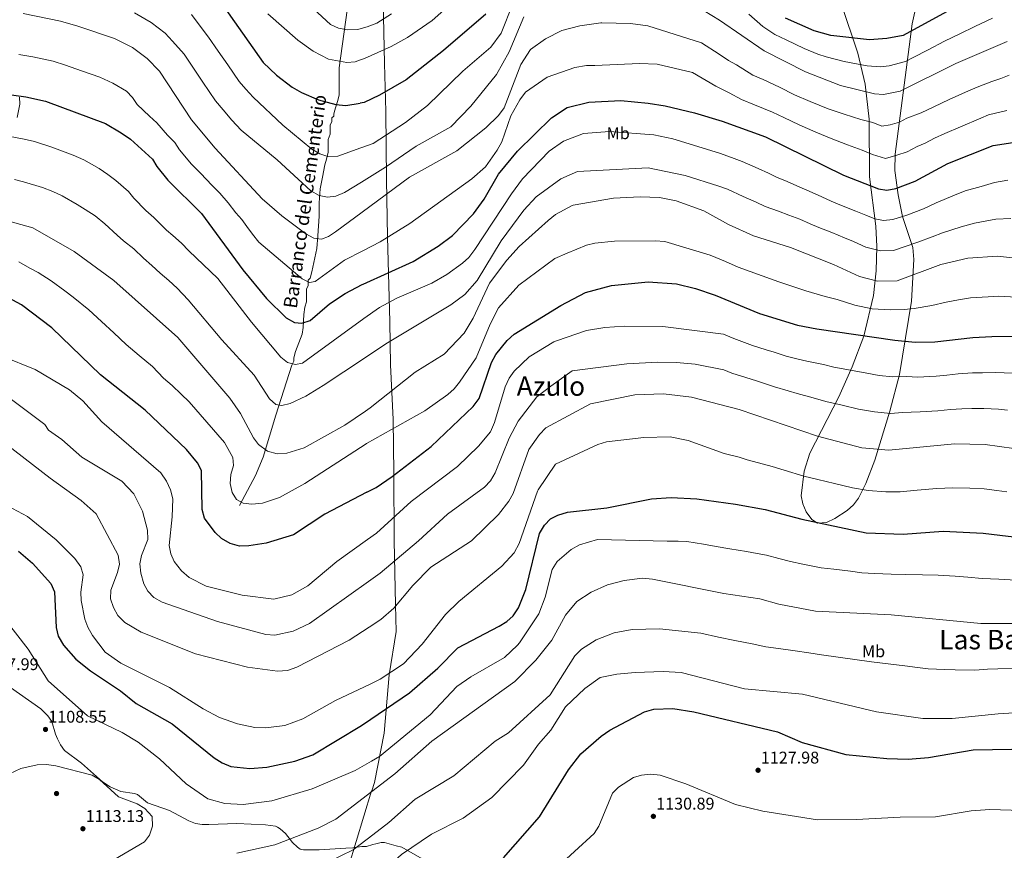
# Model space of a CAD drawing. Units: metres. Extents: x 614309 to 621214, y 4724750 to 4729493.
# Drawn here: x 617538 to 618120, y 4727906 to 4728397 of the extents above; entities that cross this region are included whole.
import ezdxf
from ezdxf.enums import TextEntityAlignment as Align

# ---------------------------------------------------------------- set-up
doc = ezdxf.new("R2010")
doc.units = ezdxf.units.M
doc.header["$MEASUREMENT"] = 0
doc.linetypes.add('DGN Style 3', pattern=[120.33868, 85.9562, -34.38248])
for name, color, linetype, lineweight in [('Nivel 1', 7, 'Continuous', 0), ('Nivel 11', 7, 'Continuous', 0), ('Nivel 17', 7, 'Continuous', 0), ('Nivel 21', 7, 'Continuous', 0), ('Nivel 35', 7, 'Continuous', 0), ('Nivel 37', 7, 'Continuous', 0), ('Nivel 4', 7, 'Continuous', 0), ('Nivel 41', 7, 'Continuous', 0), ('Nivel 43', 7, 'Continuous', 0), ('Nivel 45', 7, 'Continuous', 0), ('Nivel 5', 7, 'Continuous', 0), ('Nivel 57', 7, 'Continuous', 0), ('Nivel 7', 7, 'Continuous', 0)]:
    doc.layers.add(name, color=color, linetype=linetype, lineweight=lineweight)
doc.styles.add('Style-Arial', font='txt')
doc.styles.add('Style-Arial Narrow', font='txt')
doc.styles.add('Style-Times New Roman', font='txt')
doc.styles.add('Style-timesi', font='timesi.shx', dxfattribs={"bigfont": 'timesibig.shx'})

# ---------------------------------------------------------------- blocks, each defined once
blk = doc.blocks.new('5PATER')
at = {"layer": 'Nivel 7', "linetype": 'Continuous', "lineweight": 0}
h = blk.add_hatch(color=51, dxfattribs=at)
edge = h.paths.add_edge_path()
edge.add_ellipse((0, 0), major_axis=(-1.1, -1.11), ratio=0.999422, start_angle=0, end_angle=360)
blk = doc.blocks.new('5PERFI')
at = {"layer": 'Nivel 17', "linetype": 'Continuous', "lineweight": 0}
h = blk.add_hatch(color=7, dxfattribs=at)
edge = h.paths.add_edge_path()
edge.add_arc((-0.01, 0), 1.56, 315, 675)

msp = doc.modelspace()

# ---------------------------------------------------------------- linework, layer by layer
at = {"layer": 'Nivel 1', "color": 7, "linetype": 'Continuous', "lineweight": 0, "extrusion": (0.741044, -0.11802, 0.661003), "elevation": -99480.89, "flags": 128}
msp.add_lwpolyline([(4766178.31, 89125.97), (4766210.02, 89120.16), (4766256.57, 89110.51)], dxfattribs=at)
at = {"layer": 'Nivel 1', "color": 7, "linetype": 'Continuous', "lineweight": 0}
msp.add_polyline3d([(617746.44, 4727941.09, 1109.92), (617747.93, 4727946.01, 1108.88), (617753.77, 4727975.29, 1102.82), (617756.66, 4728009.7, 1095.22), (617760.69, 4728035.24, 1092.05), (617760.4, 4728051.01, 1089.89), (617759.64, 4728089.01, 1082.61), (617759.35, 4728128.81, 1074.8), (617759.02, 4728160.6, 1068.66), (617757.4, 4728192.86, 1062.51), (617757.1, 4728218.28, 1057.5), (617755.64, 4728268.61, 1044.94), (617755, 4728302.29, 1037.35), (617754.69, 4728342.6, 1027.42), (617753.94, 4728370.94, 1021.76), (617753.08, 4728408.05, 1012.94)], dxfattribs=at)
at = {"layer": 'Nivel 11', "color": 142, "linetype": 'DGN Style 3', "lineweight": 13}
msp.add_polyline3d([(617668.26, 4728109.77, 1071.47), (617677.69, 4728127.48, 1066.78), (617682.2, 4728138.35, 1064.66), (617689.71, 4728163.21, 1061.75), (617699.19, 4728192.75, 1058.52), (617699.55, 4728193.48, 1055), (617700.29, 4728194.99, 1054.89), (617700.27, 4728197, 1055.58), (617701.3, 4728200.68, 1057.14), (617705.13, 4728210.9, 1051.82), (617705.9, 4728215, 1050.22), (617706.26, 4728222.59, 1047.6), (617706.71, 4728226.95, 1046.44), (617707.78, 4728230.15, 1046.22), (617707.78, 4728237.61, 1045.33), (617708.85, 4728239.74, 1044.88), (617708.85, 4728242.93, 1044.88), (617709.92, 4728244, 1044.66), (617711, 4728247.87, 1044.14), (617713.82, 4728261.53, 1042.49), (617714.48, 4728269.14, 1041.16), (617715.21, 4728280.66, 1037.5), (617715.28, 4728288.57, 1035.96), (617715.79, 4728296.84, 1035.8), (617717.38, 4728304.72, 1035.34), (617718.49, 4728310.06, 1034.6), (617718.91, 4728311.88, 1033.98), (617719.4, 4728313.55, 1032.97), (617720.57, 4728318.45, 1029.5), (617720.64, 4728326.04, 1027), (617721.7, 4728329.23, 1026.33), (617721.71, 4728334.56, 1025.22), (617722.78, 4728336.69, 1024.99), (617722.78, 4728338.82, 1024.99), (617723.84, 4728339.89, 1024.99), (617723.84, 4728340.95, 1024.99), (617724.31, 4728342.85, 1024.89), (617726.16, 4728348.5, 1023.76), (617727.02, 4728352.32, 1022.83), (617727.02, 4728368.33, 1019.47), (617735.64, 4728430.45, 1007.56)], dxfattribs=at)
at = {"layer": 'Nivel 21', "color": 7, "linetype": 'DGN Style 3', "lineweight": 0}
for points in [[(617536.84, 4728339.05, 1052.2), (617538.41, 4728346.85, 1050.82), (617538.15, 4728351.06, 1049.78)], [(617746.98, 4727909.32, 1116.09), (617743.17, 4727908.3, 1115), (617740.51, 4727908.2, 1114.8), (617735.18, 4727907.36, 1113.99), (617731.12, 4727907.27, 1113.78), (617715.33, 4727906.33, 1111.27), (617705.93, 4727906.31, 1110.53), (617704.06, 4727906.73, 1110.19), (617702.4, 4727907.8, 1109.77), (617699.54, 4727910.58, 1108.96), (617695.28, 4727915.91, 1107.85), (617692.3, 4727918.7, 1107.65), (617690.6, 4727919.75, 1107.58), (617689.42, 4727920.18, 1107.51), (617683.49, 4727921.06, 1107.08), (617666.65, 4727921.79, 1105.71), (617650.13, 4727921.23, 1105.96), (617646.14, 4727921.25, 1106.32), (617642.17, 4727921.77, 1106.61), (617638.3, 4727923.32, 1106.58), (617626.89, 4727929.59, 1107.33), (617613.78, 4727934.09, 1108.41), (617607.92, 4727938.89, 1109.08), (617606.05, 4727939.5, 1109.19), (617598.08, 4727940.73, 1109.38), (617591.79, 4727943.46, 1109.84), (617587.15, 4727946.36, 1110.08), (617574.9, 4727957.56, 1109.19), (617564.79, 4727965.02, 1108.74), (617562.37, 4727968.24, 1108.62), (617560.62, 4727971.86, 1108.5), (617559.47, 4727974.62, 1108.4), (617557.34, 4727982.08, 1107.96), (617555, 4727985.38, 1107.88), (617550.7, 4727989.59, 1107.84), (617517.41, 4728013.01, 1107.74)], [(617746.98, 4727909.32, 1116.09), (617748.76, 4727909.8, 1116.6), (617751.87, 4727910.54, 1116.89), (617753.83, 4727910.59, 1117.1), (617760.75, 4727908.72, 1118.58), (617764.21, 4727907.92, 1118.77), (617770.6, 4727904.19, 1120.44), (617775.13, 4727901.52, 1120.52), (617782.05, 4727898.58, 1121.59), (617790.38, 4727892.98, 1122.54), (617798.5, 4727886.66, 1124.89), (617805.81, 4727880.47, 1125.17), (617814.75, 4727870.26, 1126.69), (617822.09, 4727865.29, 1127.09), (617844.64, 4727854.03, 1128.31), (617849.17, 4727850.38, 1128.31), (617858.32, 4727846.37, 1129.06), (617871.94, 4727840.88, 1127.8), (617888.12, 4727838.58, 1126.57)]]:
    msp.add_polyline3d(points, dxfattribs=at)
at = {"layer": 'Nivel 35', "color": 92, "linetype": 'DGN Style 3', "lineweight": 0}
for points in [[(618074.6, 4728433.66, 1018.39), (618065.64, 4728394.46, 1027.64), (618055.66, 4728317.33, 1049.78), (618055.49, 4728307.73, 1052.36)], [(618038.28, 4728122.84, 1098.76), (618033.9, 4728114.09, 1100.37), (618030.93, 4728110.05, 1101.2), (618027.18, 4728106.74, 1101.94), (618019.96, 4728101.99, 1102.83), (618015.04, 4728099.72, 1102.86), (618009.67, 4728099.39, 1102.43), (618006.32, 4728101.47, 1101.94), (618003.08, 4728106.09, 1101.2), (618001.05, 4728110.77, 1100.45), (618000.13, 4728115.5, 1099.66), (618001.76, 4728129.99, 1097.04), (618005.23, 4728140.65, 1095), (618022.38, 4728173.98, 1087.39), (618030.24, 4728191.62, 1082.34), (618037.04, 4728209.72, 1077.04), (618042.83, 4728233.94, 1070.14), (618044.43, 4728248.33, 1066.06), (618044.85, 4728262.81, 1062.04), (618044.29, 4728274.86, 1058.86), (618040.38, 4728303.95, 1052.6), (618040.31, 4728338.14, 1042.98), (618037.86, 4728358.75, 1037.56), (618033.66, 4728377.06, 1032.62), (618023.7, 4728406.41, 1024.26)], [(618055.49, 4728307.73, 1052.36), (618057.34, 4728293.26, 1056.17), (618059.9, 4728280.58, 1059.6), (618066.01, 4728262.27, 1065.01), (618066.62, 4728255.02, 1066.86), (618065.34, 4728230.44, 1071.65), (618058.14, 4728187.25, 1083.02), (618052.57, 4728165.54, 1088.74), (618043.65, 4728136.46, 1096.08), (618038.28, 4728122.84, 1098.76)]]:
    msp.add_polyline3d(points, dxfattribs=at)
at = {"layer": 'Nivel 4', "color": 30, "linetype": 'Continuous', "lineweight": 30, "flags": 128}
for points, elevation in [([(617653.03, 4728413.02), (617682.17, 4728371.57), (617690.09, 4728363.96), (617699.29, 4728357.05), (617704.9, 4728353.88), (617714.78, 4728349.57), (617725.21, 4728346.64), (617730.98, 4728346.17), (617739.52, 4728347.54)], 1025), ([(618109.89, 4728414.67), (618060.44, 4728387.58), (618050.63, 4728385.7), (618040.39, 4728384.97), (618017.69, 4728387.43), (618007.72, 4728390.24), (617990.86, 4728397.83)], 1025), ([(617813.72, 4728400.08), (617788.76, 4728378.53), (617766.69, 4728361.34), (617751.01, 4728352.16), (617741.78, 4728347.9), (617739.52, 4728347.54)], 1025), ([(617520.41, 4728354.14), (617541.88, 4728351.21), (617553.6, 4728348.78), (617589.1, 4728335.39), (617598.27, 4728330.06), (617603.83, 4728326.13), (617616.72, 4728314.5), (617619.38, 4728310.01), (617625.92, 4728301.99), (617645.65, 4728282.26), (617670.13, 4728248.92), (617684.18, 4728232.02), (617695.73, 4728220.71), (617700.68, 4728217.96), (617705.07, 4728217.59), (617709.92, 4728219.05), (617721.37, 4728228.93), (617730.6, 4728234.97), (617740.69, 4728240.26), (617741.34, 4728240.56)], 1050), ([(617741.34, 4728240.56), (617770.9, 4728253.9), (617785.65, 4728263.02), (617794.04, 4728269.34), (617806.44, 4728282.14), (617812.77, 4728290.82), (617821.27, 4728305.54), (617832.37, 4728319.2), (617852.5, 4728338.88), (617861.86, 4728344.88), (617874.58, 4728348.13), (617893.49, 4728348.99), (617909.61, 4728347.42), (617919.71, 4728345.92), (617937.01, 4728341.82), (617953.42, 4728336.91), (617978.92, 4728327.58), (618025.19, 4728305.02), (618045.71, 4728296.78), (618050.67, 4728296.05), (618055.93, 4728297.12), (618067.38, 4728301.46), (618086.78, 4728311.89), (618113.6, 4728322.41), (618125.16, 4728324.33)], 1050), ([(617743.44, 4728117.61), (617748.92, 4728120.46), (617758.42, 4728126.89), (617781.53, 4728144.58), (617806.17, 4728168.27), (617809.74, 4728173.03), (617817.08, 4728194.16), (617819.65, 4728199.01), (617826.43, 4728207.34), (617830.55, 4728210.9), (617858.05, 4728227.99), (617872.55, 4728235.67), (617887.91, 4728239.71), (617909.65, 4728241.87), (617926.45, 4728240.78), (617937.74, 4728237.96), (617949.24, 4728234.02), (617975.38, 4728223.17), (617997.88, 4728216.31), (618009.25, 4728214.15), (618055.34, 4728207.36), (618067.39, 4728206.3), (618079.03, 4728206.48), (618101.57, 4728209.1), (618112.71, 4728209.61), (618128.71, 4728209.73)], 1075), ([(617743.44, 4728117.61), (617718.53, 4728104.63), (617700.01, 4728092.38), (617683.97, 4728087.56), (617673.66, 4728085.9), (617668.26, 4728085.81), (617662.77, 4728087.19), (617657.5, 4728090.33), (617653.72, 4728093.8), (617647.5, 4728102.3), (617646.04, 4728107.34), (617645.68, 4728130.39), (617643.4, 4728135.03), (617636.91, 4728142.86), (617612.4, 4728166.13), (617586.12, 4728186.97), (617557.34, 4728214.77), (617539.39, 4728228.31), (617529.54, 4728233.6)], 1075), ([(617745.72, 4727983.49), (617768.57, 4727998.98), (617785.42, 4728013.52), (617797.24, 4728025.6), (617821.68, 4728038.48), (617826.17, 4728041.23), (617829.88, 4728044.57), (617832.97, 4728049.3), (617837.47, 4728060.08), (617845.44, 4728093.16), (617848.34, 4728098.18), (617851.94, 4728101.78), (617856.37, 4728104.1), (617862.04, 4728105.81), (617885.17, 4728108.46), (617911.65, 4728113.62), (617923.3, 4728114.41), (617938.51, 4728113.64), (617961.33, 4728110.44), (617978.8, 4728107.29), (618000.47, 4728101.69), (618038.44, 4728093.66), (618060.27, 4728092.87), (618083.91, 4728094.58), (618107.68, 4728093.42), (618135.56, 4728090.08)], 1100), ([(617537.52, 4728082.72), (617545.84, 4728075.67), (617556.72, 4728063.58), (617558.83, 4728058.82), (617559.88, 4728037.64), (617561.1, 4728032.55), (617564.2, 4728027.24), (617571.48, 4728018.94), (617580.12, 4728012.09), (617597.86, 4728000.26), (617607.04, 4727992.67), (617628.33, 4727980.78), (617653.21, 4727960.54), (617657.97, 4727957.6), (617663.09, 4727955.5), (617674.35, 4727954.3), (617684.44, 4727955.19), (617700.84, 4727958.63), (617711.6, 4727962.34), (617740.32, 4727979.83), (617745.72, 4727983.49)], 1100), ([(617824.13, 4727901.57), (617845.45, 4727925.71), (617862.56, 4727953.62), (617869.9, 4727962.98), (617881.89, 4727973.52), (617886.97, 4727976.97), (617907.44, 4727987.74), (617913.05, 4727989.4), (617924.26, 4727989.84), (617936.67, 4727987.89), (617986.01, 4727975.96), (618000.64, 4727969.61), (618026.56, 4727962.67), (618050.69, 4727960.17), (618063.4, 4727959.8), (618075.38, 4727960.86), (618101.78, 4727965.37), (618124.6, 4727965.76)], 1125)]:
    msp.add_lwpolyline(points, dxfattribs=dict(at, elevation=elevation))
at = {"layer": 'Nivel 5', "color": 30, "linetype": 'Continuous', "lineweight": 0, "flags": 128}
for points, elevation in [([(617739.09, 4728372.85), (617742, 4728373.87), (617757.9, 4728381.02), (617767.48, 4728386.36), (617781.98, 4728396.38), (617809.72, 4728421.1)], 1020), ([(617706.86, 4728408.04), (617722.05, 4728394.06), (617726.73, 4728391.78), (617732.1, 4728390.75), (617737.91, 4728391.1), (617738.78, 4728391.32)], 1015), ([(617739.98, 4728321.03), (617747.27, 4728323.64), (617766.3, 4728336.01), (617779.37, 4728346.07), (617800.17, 4728366.41), (617816.78, 4728380.62), (617822.88, 4728388.85), (617829.62, 4728406.24)], 1030), ([(617938.29, 4728404.88), (617951.86, 4728396.64), (617978.18, 4728378.47), (618002.61, 4728366.03), (618023.23, 4728357.86), (618043.44, 4728352.92), (618048.69, 4728352.61), (618058.67, 4728354.58), (618091.57, 4728371), (618121.84, 4728384.04)], 1035), ([(617540.35, 4728400.54), (617562.41, 4728395.93), (617572.59, 4728393), (617594.25, 4728385.65), (617605.05, 4728380.34), (617613.6, 4728373.87), (617620.84, 4728366.36), (617639.89, 4728337.66), (617653.79, 4728320.99), (617681.68, 4728291.04), (617693.23, 4728281), (617707.48, 4728270.24), (617712.05, 4728267.77), (617716.63, 4728267.21), (617720.84, 4728268.67), (617724.98, 4728271.48), (617740.62, 4728283)], 1040), ([(617606.22, 4728400.89), (617616.02, 4728395.26), (617624.32, 4728388.86), (617628.66, 4728384.19), (617635.4, 4728376.46), (617641.01, 4728368.18), (617646.61, 4728359.9), (617653.98, 4728348.96), (617658.58, 4728343.52), (617663.58, 4728337.53), (617669.18, 4728331.52), (617690.4, 4728314.02), (617710.34, 4728295.7), (617715.18, 4728292.95), (617720.1, 4728292.04), (617725.18, 4728292.59), (617730.3, 4728294.74), (617740.32, 4728300.9)], 1035), ([(617639.88, 4728399.97), (617643.72, 4728394.51), (617649.97, 4728386.56), (617655.64, 4728378.33), (617661.32, 4728370.1), (617668.08, 4728360.27), (617671.94, 4728355.79), (617676.17, 4728351.07), (617693.89, 4728334.45), (617710.88, 4728320.35), (617715.6, 4728317.54), (617720.34, 4728315.98), (617726.39, 4728316.16), (617739.98, 4728321.03)], 1030), ([(617684.98, 4728400.3), (617702.62, 4728384.82), (617711.67, 4728378.31), (617720.78, 4728373.46), (617731.62, 4728371.44), (617736.58, 4728371.98), (617739.09, 4728372.85)], 1020), ([(617758.06, 4728400.3), (617749.41, 4728394.83), (617743.61, 4728392.57), (617738.78, 4728391.32)], 1015), ([(617740.32, 4728300.9), (617754.56, 4728309.67), (617772.58, 4728322.18), (617793.02, 4728333.53), (617804.83, 4728345.71), (617820.04, 4728364.45), (617827.51, 4728377.93), (617836.14, 4728398.51)], 1035), ([(617969.11, 4728400.06), (617977.47, 4728392.89), (617984.52, 4728388.15), (617991.25, 4728384.86), (618001.86, 4728379.82), (618009.89, 4728376.54), (618014.8, 4728374.89), (618025.43, 4728372.11), (618032.77, 4728370.65), (618039.09, 4728369.63), (618047.03, 4728368.96), (618052.11, 4728369.63), (618061.79, 4728372.2), (618066.26, 4728374.43), (618075.12, 4728379.06), (618084.77, 4728384.1), (618093.75, 4728388.48), (618102.73, 4728392.86), (618113.06, 4728397.82)], 1030), ([(617740.62, 4728283), (617768.74, 4728303.69), (617796.66, 4728319.32), (617813.7, 4728332.95), (617821.2, 4728340.2), (617824.61, 4728344.77), (617834.5, 4728370.28), (617840.21, 4728379.18), (617849.06, 4728385.61), (617858.69, 4728390.48), (617869.34, 4728393.17), (617881.66, 4728395.05), (617882.31, 4728395.05), (617899.23, 4728394.66), (617909.43, 4728393.19), (617941.14, 4728383.2), (617951.63, 4728376.48), (617957.12, 4728372.69), (617961.83, 4728370.21), (617971.49, 4728364.04), (617977.59, 4728361.39), (617987.34, 4728356.97), (617996.21, 4728352.48), (618005.4, 4728348.57), (618015.95, 4728344.12), (618025.42, 4728341.07), (618035.42, 4728337.9), (618042.4, 4728336.12), (618047.7, 4728334), (618052.66, 4728334.7), (618058.19, 4728336.2), (618062.6, 4728338.57), (618071.02, 4728341.83), (618078.54, 4728345.42), (618087.61, 4728349.62), (618098.91, 4728354.8), (618105.04, 4728357.44), (618112.8, 4728360.35), (618118.07, 4728362.04), (618122.95, 4728364.14)], 1040), ([(617741.01, 4728260.27), (617730.22, 4728254.65), (617712.91, 4728242.12), (617709.58, 4728241.49), (617705.13, 4728243.78), (617679.7, 4728265.4), (617675.8, 4728270.09), (617672.44, 4728274.67), (617669.48, 4728278.7), (617666.08, 4728282.77), (617661.42, 4728288.63), (617656.53, 4728294.31), (617652.04, 4728298.93), (617645.09, 4728306.13), (617639.85, 4728311.49), (617632.83, 4728319.99), (617629.91, 4728324.16), (617625.57, 4728328.54), (617619.25, 4728335.83), (617615.08, 4728339.88), (617607.73, 4728346.71), (617604.97, 4728350.87), (617601.35, 4728354.63), (617593.36, 4728359.26), (617585.62, 4728362.8), (617574.84, 4728366.64), (617565.43, 4728370.01), (617558, 4728372.35), (617546.01, 4728374.85), (617537.81, 4728376.32)], 1045), ([(617741.01, 4728260.27), (617751.28, 4728265.62), (617768.94, 4728276.46), (617805.49, 4728302.74), (617813.56, 4728309.97), (617820.51, 4728319.66), (617823.17, 4728324.69), (617828.58, 4728339.97), (617833.75, 4728349.51), (617837.24, 4728353.92), (617849.94, 4728362.89), (617866.28, 4728368.66), (617873.18, 4728369.69), (617878.13, 4728369.68), (617904.59, 4728371), (617914.99, 4728370.61), (617935.87, 4728365.7), (617949.57, 4728357.58), (617957.62, 4728353.56), (617964.8, 4728349.62), (617972.54, 4728346.57), (617983.13, 4728342.28), (617989.81, 4728338.94), (617998.9, 4728334.79), (618008.67, 4728330.37), (618017.9, 4728326.66), (618027.39, 4728322.88), (618036.12, 4728319.64), (618042.3, 4728317.16), (618050.01, 4728314.9), (618056.63, 4728316.8), (618062.79, 4728318.83), (618068.66, 4728321.99), (618073.29, 4728323.9), (618078.9, 4728326.86), (618084.99, 4728329.57), (618094.18, 4728333.49), (618106.26, 4728338.61), (618110.85, 4728340.59), (618121.62, 4728343.18)], 1045), ([(617741.69, 4728220.17), (617750.9, 4728226.83), (617761.16, 4728232.22), (617781.85, 4728241.18), (617790.74, 4728246.17), (617799.98, 4728252.88), (617803.66, 4728256.27), (617807.25, 4728261.02), (617828.84, 4728293.96), (617835.39, 4728302.76), (617851.2, 4728319.2), (617859.59, 4728325.08), (617871.52, 4728329.59), (617886.88, 4728330.75), (617912.96, 4728328.76), (617924.32, 4728326.44), (617951.81, 4728317.91), (617958.91, 4728315.37), (617965.17, 4728313.08), (617974.65, 4728308.89), (617980.69, 4728306.06), (617985.6, 4728303.73), (617991.77, 4728301.27), (617999.35, 4728297.84), (618004.85, 4728295.59), (618012.39, 4728292.06), (618017.82, 4728289.55), (618024.01, 4728287.08), (618032.45, 4728283.7), (618038.36, 4728281.24), (618043.63, 4728279.12), (618048.81, 4728278.12), (618054.26, 4728278.79), (618062.45, 4728281.25), (618072.43, 4728285.02), (618079.92, 4728288.55), (618090.7, 4728293.2), (618096.91, 4728295.64), (618106.44, 4728298.32), (618114.4, 4728300.65), (618122.11, 4728301.92)], 1055), ([(617531.69, 4728328), (617540.96, 4728326.28), (617547.12, 4728324.9), (617557.34, 4728321.47), (617563.58, 4728319.11), (617569.82, 4728316.76), (617576.22, 4728314.06), (617585.22, 4728308.85), (617590.37, 4728305.4), (617595.19, 4728301.82), (617602.66, 4728295.32), (617605.78, 4728291.34), (617612.83, 4728284.03), (617617.63, 4728279.9), (617625.11, 4728272.55), (617628.84, 4728269.22), (617633.82, 4728264.79), (617638.34, 4728260.24), (617655.36, 4728243.93), (617675.2, 4728218.1), (617692.57, 4728197.4), (617696.6, 4728194.29), (617701.26, 4728193), (617705.38, 4728193.92), (617741.69, 4728220.17)], 1055), ([(617742.09, 4728196.86), (617754.65, 4728205.19), (617793.02, 4728228.32), (617801.39, 4728234.4), (617808.59, 4728242.68), (617822.72, 4728266.15), (617836.26, 4728284.31), (617843.59, 4728292.17), (617858.15, 4728302.69), (617867.82, 4728307.08), (617909.66, 4728309.19), (617931.49, 4728304.83), (617951.46, 4728298.54), (617956.57, 4728296.7), (617965.89, 4728292.39), (617973.46, 4728288.92), (617978.79, 4728286.46), (617986.64, 4728283.72), (617992.82, 4728281.25), (617999.31, 4728278.94), (618005.4, 4728276.25), (618010.44, 4728274.08), (618018.19, 4728271), (618025.78, 4728267.97), (618031.02, 4728265.7), (618038.33, 4728262.35), (618046.96, 4728260.19), (618054.73, 4728260.36), (618060.98, 4728262.69), (618068.98, 4728265.38), (618077.47, 4728268.58), (618083.66, 4728270.9), (618094.62, 4728274.51), (618102.6, 4728276.59), (618115.21, 4728278.88), (618124.04, 4728279.26)], 1060), ([(617535.15, 4728302.37), (617540.64, 4728301.03), (617551.73, 4728297.68), (617557.97, 4728295.33), (617563.33, 4728292.74), (617572.17, 4728287.64), (617576.92, 4728284.68), (617582.84, 4728280.87), (617588.6, 4728276.14), (617595.92, 4728269.42), (617599.74, 4728266.08), (617605.8, 4728261.33), (617611.41, 4728256), (617616.39, 4728251.56), (617621.36, 4728247.13), (617626.34, 4728242.69), (617631.32, 4728238.26), (617637.88, 4728231.37), (617657.81, 4728207.68), (617676.84, 4728186.76), (617685.89, 4728172.75), (617689.64, 4728169.36), (617693.3, 4728168.9), (617698.17, 4728170.03), (617707.41, 4728174.45), (617717.7, 4728180.66), (617742.09, 4728196.86)], 1060), ([(617742.62, 4728165.58), (617745.39, 4728167.49), (617772.04, 4728188.52), (617789.11, 4728199.21), (617800.97, 4728211.64), (617806.35, 4728220.54), (617816.01, 4728241.21), (617826.09, 4728254.75), (617833.41, 4728262.73), (617850.64, 4728278.25), (617854.94, 4728281.72), (617864.74, 4728287.12), (617865.31, 4728287.27), (617889.22, 4728291.36), (617904.92, 4728292.19), (617916.38, 4728291.72), (617926.24, 4728289.83), (617942.56, 4728283.83), (617957.12, 4728275.89), (617971.98, 4728269.19), (617993.77, 4728262.29), (618019.12, 4728252.24), (618034.64, 4728245.14), (618045.1, 4728242.26), (618056.77, 4728242.51), (618082.52, 4728252.14), (618098.54, 4728255.82), (618116.01, 4728257.12), (618139.51, 4728254.58)], 1065), ([(617524.52, 4728279.78), (617546.12, 4728273.9), (617570.5, 4728259.91), (617593.98, 4728242.77), (617631.75, 4728209.12), (617662.47, 4728173.22), (617668.73, 4728164.16), (617676.45, 4728149.69), (617679.45, 4728145.7), (617684.68, 4728141.81), (617690.36, 4728140.25), (617696.12, 4728140.61), (617706.45, 4728143.81), (617730.36, 4728157.16), (617742.62, 4728165.58)], 1065), ([(617742.95, 4728146.12), (617743.32, 4728146.36), (617777.63, 4728165.76), (617791.31, 4728175.38), (617795.03, 4728178.72), (617798.14, 4728182.71), (617808.08, 4728196.97), (617816.25, 4728216.86), (617821.16, 4728226.6), (617833.19, 4728239.88), (617854.62, 4728255.79), (617861.83, 4728258.87), (617873.2, 4728263.54), (617878.18, 4728264.68), (617889.86, 4728265.89), (617913.73, 4728266.12), (617919.54, 4728265.85), (617946.37, 4728257.77), (617955.46, 4728253.92), (617962.92, 4728250.64), (617969.92, 4728247.97), (617976.99, 4728245.5), (617986.97, 4728242), (617996.4, 4728238.7), (618002.8, 4728236.53), (618014.19, 4728233.19), (618021.41, 4728231.42), (618031.84, 4728228.18), (618042.02, 4728226.02), (618052.8, 4728225.41), (618060.88, 4728225.59), (618066.76, 4728226.16), (618077.26, 4728228), (618085.74, 4728229.89), (618093.1, 4728231.3), (618100.06, 4728232.46), (618110.61, 4728233.09), (618116.86, 4728233.38), (618127.33, 4728232.89)], 1070), ([(617537.83, 4728253.75), (617544.37, 4728250.08), (617549.26, 4728247.38), (617556.94, 4728242.6), (617564.97, 4728236.65), (617569.97, 4728232.92), (617579.25, 4728225.3), (617586.58, 4728218.5), (617593.91, 4728211.7), (617601.25, 4728204.9), (617608.9, 4728198.46), (617616.77, 4728191.83), (617623.19, 4728185.07), (617628.35, 4728180.69), (617633.79, 4728175.53), (617638.54, 4728171.01), (617659.39, 4728146.92), (617664.24, 4728138.04), (617664.6, 4728133.37), (617663.13, 4728128.16), (617662.67, 4728122.67), (617663.76, 4728117.45), (617666.51, 4728113.33), (617670.44, 4728111.22), (617675.4, 4728110.47), (617681.79, 4728111.21), (617691.85, 4728114.49), (617706.88, 4728122.72), (617742.95, 4728146.12)], 1070), ([(617743.91, 4728089.66), (617749.1, 4728093.38), (617769.71, 4728112.12), (617796.91, 4728132.79), (617809.46, 4728144.77), (617816.48, 4728153.33), (617818.81, 4728158.77), (617825.14, 4728179.82), (617827.52, 4728185.03), (617830.48, 4728189.06), (617839.43, 4728197.56), (617853.99, 4728206.43), (617855.49, 4728207.14), (617873.2, 4728213.23), (617883.98, 4728214.92), (617895.56, 4728215.67), (617918.36, 4728215.62), (617954.22, 4728210.93), (617960.38, 4728208.37), (617971.4, 4728204.27), (617979.35, 4728201.79), (617984.12, 4728200.28), (617991.13, 4728198.09), (617997.56, 4728196.4), (618003.45, 4728195.05), (618013.2, 4728193.01), (618019.33, 4728191.56), (618029.14, 4728189.73), (618038.96, 4728187.89), (618046.17, 4728186.66), (618054.19, 4728185.72), (618062.49, 4728185.91), (618068.86, 4728185.66), (618079.94, 4728186.1), (618086.2, 4728186.77), (618092.83, 4728187.54), (618101.25, 4728188.07), (618107.33, 4728188.18), (618114.76, 4728188.39), (618125.4, 4728187.95)], 1080), ([(617527.86, 4728197.98), (617547.42, 4728190.2), (617567.76, 4728178), (617575.55, 4728171.68), (617586.9, 4728159.22), (617621.66, 4728129.01), (617625.09, 4728124.06), (617627.48, 4728118.92), (617628.76, 4728113.7), (617628.48, 4728103.12), (617626.54, 4728086.15), (617627.53, 4728081.25), (617629.67, 4728076.68), (617633.94, 4728071.13), (617638.52, 4728067.28), (617648.4, 4728062.15), (617669.85, 4728056.72), (617688.45, 4728054.48), (617699.2, 4728057.04), (617708.54, 4728062.32), (617725.68, 4728076.59), (617743.91, 4728089.66)], 1080), ([(617744.34, 4728064.84), (617751.32, 4728069.79), (617773.87, 4728088.84), (617791.18, 4728104.66), (617812.98, 4728120.66), (617816.43, 4728124.28), (617819.28, 4728128.99), (617827.56, 4728149.57), (617832.87, 4728159.64), (617843.96, 4728173.91), (617852.2, 4728180.31), (617864.77, 4728189.29), (617896.98, 4728193.44), (617915.33, 4728194.53), (617926.48, 4728194.31), (617937.36, 4728193.36), (617954.46, 4728189.82), (617959.08, 4728187.9), (617967.41, 4728185.37), (617973.76, 4728183.33), (617978.51, 4728181.77), (617984.38, 4728179.88), (617992.33, 4728177.43), (617997.65, 4728175.95), (618007.26, 4728173.33), (618014.57, 4728171.17), (618024.3, 4728168.95), (618034.04, 4728166.73), (618043.51, 4728165.01), (618053.04, 4728164.09), (618059.68, 4728164.73), (618070.33, 4728165.02), (618080.85, 4728165.72), (618088.42, 4728166.48), (618095.06, 4728166.81), (618100.94, 4728167.05), (618108.11, 4728167.03), (618116.78, 4728166.65), (618122.08, 4728166.17)], 1085), ([(617533.4, 4728172.31), (617553.25, 4728157.65), (617555.26, 4728154.17), (617563.13, 4728148.68), (617575.12, 4728138.4), (617598.71, 4728124.03), (617605.79, 4728116.57), (617610.95, 4728106.49), (617613.79, 4728095.09), (617614.06, 4728089.6), (617610.3, 4728080.27), (617609.3, 4728075.35), (617609.9, 4728069.72), (617611.57, 4728063.52), (617614.03, 4728059.16), (617617.63, 4728055.46), (617622.54, 4728052.69), (617655.14, 4728041.12), (617683.78, 4728033.58), (617689.04, 4728033.2), (617699.97, 4728035.44), (617709.49, 4728040.1), (617744.34, 4728064.84)], 1085), ([(617744.8, 4728037.81), (617751.76, 4728042.29), (617759.39, 4728049.14), (617770.53, 4728062.41), (617781.29, 4728073.36), (617805.34, 4728088.95), (617821.18, 4728104.38), (617827.37, 4728112.24), (617829.89, 4728116.83), (617839.12, 4728142.79), (617845.47, 4728151.73), (617849.19, 4728155.71), (617875.67, 4728169.79), (617901.81, 4728175.22), (617918.66, 4728175.66), (617935.2, 4728173.67), (617963.43, 4728166.47), (618009.81, 4728150.78), (618035.88, 4728143.76), (618051.89, 4728142.45), (618090.63, 4728146.19), (618108.88, 4728145.88), (618125.67, 4728143.36)], 1090), ([(617744.8, 4728037.81), (617732.98, 4728030.22), (617702.04, 4728014.14), (617696.54, 4728012.31), (617690.68, 4728011.86), (617672.86, 4728014.23), (617642.24, 4728022.06), (617610.1, 4728034.85), (617600.51, 4728040.69), (617596.39, 4728044.77), (617593.73, 4728049.39), (617592.05, 4728054.61), (617592.23, 4728059.62), (617596.19, 4728070.18), (617597.19, 4728075.08), (617596.46, 4728080.3), (617583.48, 4728104.84), (617574.67, 4728112.73), (617556.22, 4728125.82), (617524.85, 4728150.1)], 1090), ([(617745.37, 4728004.24), (617751.26, 4728007.04), (617765.09, 4728016.09), (617776.08, 4728027.8), (617789.83, 4728045.27), (617797.8, 4728053.04), (617823.16, 4728073.98), (617830.44, 4728081.72), (617833.52, 4728087.34), (617844.34, 4728118.27), (617844.68, 4728118.95), (617854.83, 4728134.2), (617879.92, 4728145.79), (617885.04, 4728147.43), (617907.02, 4728149.84), (617922.64, 4728150.23), (617933.27, 4728148.13), (617954.53, 4728140.54), (617963.43, 4728138.27), (617968.16, 4728136.66), (617977.82, 4728134.18), (617982.96, 4728132.88), (617990.11, 4728130.65), (618001.57, 4728127.16), (618010, 4728125.07), (618019.72, 4728122.73), (618030.4, 4728120.14), (618039.65, 4728118.51), (618050.16, 4728117.88), (618058.57, 4728117.9), (618068.53, 4728118.74), (618080.34, 4728119.72), (618089.76, 4728120.26), (618099.76, 4728119.93), (618108.28, 4728119.65), (618115.7, 4728118.61), (618121.64, 4728117.8)], 1095), ([(617528.1, 4728111.09), (617543.01, 4728103.21), (617559.94, 4728089.47), (617570.91, 4728078.37), (617574.39, 4728073.53), (617575.78, 4728068.71), (617574.38, 4728058.61), (617574.62, 4728053.62), (617576.83, 4728042.59), (617578.5, 4728037.88), (617581.36, 4728032.87), (617588.72, 4728023.09), (617598.05, 4728016.58), (617626.77, 4728002.17), (617646.81, 4727989.64), (617656.42, 4727984.5), (617667.04, 4727980.65), (617677.28, 4727978.57), (617683.78, 4727978.35), (617694.93, 4727979.66), (617705.57, 4727983.73), (617724.85, 4727994.51), (617745.37, 4728004.24)], 1095), ([(617746.14, 4727958.7), (617750.9, 4727961.46), (617780.81, 4727986.12), (617796.52, 4728002.7), (617804.84, 4728008.53), (617824.74, 4728020), (617832.55, 4728027.19), (617833.6, 4728028.54), (617845.09, 4728045.81), (617848.81, 4728055.66), (617852.98, 4728071.85), (617855.9, 4728076.63), (617864.15, 4728083.65), (617869.05, 4728086.47), (617879.68, 4728089.66), (617920.96, 4728088.62), (617927.48, 4728088.76), (617932.59, 4728088.5), (617942.44, 4728086.82), (617949.82, 4728085.48), (617957.87, 4728084.1), (617967.74, 4728082.47), (617974.02, 4728081.41), (617979.61, 4728080.3), (617986.87, 4728078.4), (617993.71, 4728076.59), (618001.06, 4728075.11), (618005.95, 4728074.1), (618011.87, 4728072.9), (618019.31, 4728072.16), (618029.2, 4728070.9), (618036.01, 4728069.88), (618043.5, 4728069.56), (618053.35, 4728069.16), (618061.75, 4728068.98), (618071.71, 4728068.84), (618081.03, 4728068.67), (618091, 4728067.93), (618098.47, 4728067.32), (618106.95, 4728066.7), (618116.91, 4728066.12), (618126.88, 4728065.54)], 1105), ([(617746.45, 4727940.81), (617759.88, 4727951.25), (617781.85, 4727970.43), (617830.81, 4728005.76), (617843.31, 4728018.39), (617852.81, 4728030.08), (617860.81, 4728044.86), (617867.48, 4728053.08), (617875.95, 4728058.5), (617885.6, 4728062.83), (617895.51, 4728065.37), (617906.38, 4728066.72), (617912.21, 4728066.29), (617954.41, 4728057.76), (617975.58, 4728054.57), (617986.94, 4728051.5), (618008.6, 4728047.22), (618053.26, 4728045.21), (618106.22, 4728039.98), (618140.83, 4728040.06)], 1110), ([(617526.91, 4728045.83), (617543.41, 4728024.85), (617555.16, 4728006.18), (617578.39, 4727985.37), (617598.8, 4727975.67), (617608.4, 4727969.8), (617620.88, 4727959.94), (617636.76, 4727945.34), (617649.57, 4727936.46), (617659.6, 4727933.65), (617670.4, 4727933.02), (617687.32, 4727935.22), (617711.17, 4727942.27), (617736.53, 4727953.14), (617746.14, 4727958.7)], 1105), ([(617746.88, 4727915.08), (617756.47, 4727922.48), (617771.95, 4727936.12), (617794.9, 4727950.07), (617819.25, 4727970.5), (617827.1, 4727975.49), (617851.75, 4727997.76), (617866.28, 4728020.89), (617870.26, 4728024.82), (617879.01, 4728030.32), (617889.64, 4728034.51), (617900.2, 4728036.46), (617916.47, 4728036.77), (617940.82, 4728034.24), (617951.16, 4728032.01), (617960.94, 4728030.01), (617971.06, 4728028), (617979.23, 4728026.22), (617986.66, 4728025.26), (617996.54, 4728023.82), (618004.69, 4728022.69), (618012.05, 4728021.44), (618021.92, 4728020.08), (618031.78, 4728018.71), (618041.64, 4728017.35), (618051.42, 4728016.19), (618061.34, 4728014.96), (618068.79, 4728014.1), (618075.07, 4728013.28), (618085.04, 4728012.84), (618091.18, 4728012.62), (618102.73, 4728012.45), (618110.21, 4728012.94), (618116.31, 4728013.29), (618126.3, 4728013.62)], 1115), ([(618157.67, 4727989.2), (618116.4, 4727986.58), (618089.29, 4727983.96), (618072, 4727983.81), (618044.64, 4727987.9), (618000.78, 4727998.17), (617966.54, 4728001.42), (617929.26, 4728011.11), (617918.49, 4728011.68), (617901.93, 4728011.06), (617891.24, 4728010.13), (617881.38, 4728008.06), (617872.17, 4728001.59), (617860.89, 4727990.67), (617852.14, 4727977.03), (617844.95, 4727968.7), (617835.95, 4727956.29), (617817.33, 4727937.1), (617800.42, 4727924.91), (617781.6, 4727915.49), (617763.89, 4727903.45), (617755.83, 4727896.22), (617751.32, 4727893.66), (617747.29, 4727891.46)], 1120), ([(617528.89, 4727949.57), (617538.94, 4727954.27), (617548.68, 4727956.51), (617554.08, 4727956.69), (617559.66, 4727955.96), (617581.05, 4727950.3), (617585.37, 4727947.79), (617596.72, 4727937.53), (617607.72, 4727933.43), (617612.26, 4727930.66), (617616.57, 4727926.01), (617616.82, 4727920.33), (617615, 4727915.02), (617611.98, 4727911.07), (617593.94, 4727900.37)], 1110), ([(617854.52, 4727894.58), (617877.78, 4727915.95), (617880.58, 4727920.31), (617888.58, 4727939.7), (617892.16, 4727943.37), (617900.98, 4727949.08), (617905.79, 4727950.44), (617911.16, 4727950.93), (617916.79, 4727950.4), (617931.91, 4727945.26), (617961.19, 4727933.09), (617977.4, 4727929.09), (618009.75, 4727923.94), (618032.79, 4727924.26)], 1130), ([(617666.53, 4727904.25), (617689.09, 4727909.24), (617714.58, 4727919.06), (617725.19, 4727924.29), (617746.45, 4727940.81)], 1110), ([(618032.79, 4727924.26), (618058.65, 4727925.64), (618079.5, 4727925.76), (618100.62, 4727929.34), (618111.56, 4727930.17), (618130.42, 4727929.6)], 1130), ([(617746.88, 4727915.08), (617735.41, 4727906.23), (617720.78, 4727899.18), (617709.86, 4727896.12), (617666.35, 4727877.3), (617618.64, 4727866.24), (617602.79, 4727861.56), (617582.88, 4727854.3), (617572.49, 4727852.47), (617562.19, 4727852.98), (617552.16, 4727855.55), (617539.96, 4727865.27), (617499.45, 4727876.68)], 1115)]:
    msp.add_lwpolyline(points, dxfattribs=dict(at, elevation=elevation))
at = {"layer": 'Nivel 57', "color": 92, "linetype": 'DGN Style 3', "lineweight": 0}
msp.add_polyline3d([(618023.7, 4728406.41, 1024.26), (618033.66, 4728377.06, 1032.62), (618037.86, 4728358.75, 1037.56), (618040.31, 4728338.14, 1042.98), (618040.38, 4728303.95, 1052.6), (618044.29, 4728274.86, 1058.86), (618044.85, 4728262.81, 1062.04), (618044.43, 4728248.33, 1066.06), (618042.83, 4728233.94, 1070.14), (618037.04, 4728209.72, 1077.04), (618030.24, 4728191.62, 1082.34), (618022.38, 4728173.98, 1087.39), (618005.23, 4728140.65, 1095), (618001.76, 4728129.99, 1097.04), (618000.13, 4728115.5, 1099.66), (618001.05, 4728110.77, 1100.45), (618003.08, 4728106.09, 1101.2), (618006.32, 4728101.47, 1101.94), (618009.67, 4728099.39, 1102.43), (618015.04, 4728099.72, 1102.86), (618019.96, 4728101.99, 1102.83), (618027.18, 4728106.74, 1101.94), (618030.93, 4728110.05, 1101.2), (618033.9, 4728114.09, 1100.37), (618038.28, 4728122.84, 1098.76), (618043.65, 4728136.46, 1096.08), (618052.57, 4728165.54, 1088.74), (618058.14, 4728187.25, 1083.02), (618065.34, 4728230.44, 1071.65), (618066.62, 4728255.02, 1066.86), (618066.01, 4728262.27, 1065.01), (618059.9, 4728280.58, 1059.6), (618057.34, 4728293.26, 1056.17), (618055.49, 4728307.73, 1052.36), (618055.66, 4728317.33, 1049.78), (618065.64, 4728394.46, 1027.64), (618074.6, 4728433.66, 1018.39)], dxfattribs=at)

# ---------------------------------------------------------------- block references
at = {"layer": 'Nivel 17', "color": 7, "linetype": 'Continuous', "lineweight": 0}
msp.add_blockref('5PERFI', (617560.09, 4727939.53, 1111.59), dxfattribs=at)
at = {"layer": 'Nivel 7', "color": 51, "linetype": 'Continuous', "lineweight": 0}
for p in [(617553.55, 4727977.41, 1108.55), (617974.6, 4727953.27, 1127.98), (617912.75, 4727926.05, 1130.89), (617575.67, 4727918.74, 1113.13)]:
    msp.add_blockref('5PATER', p, dxfattribs=at)

# ---------------------------------------------------------------- texts
at = {"layer": 'Nivel 37', "color": 92, "linetype": 'Continuous', "lineweight": 0, "style": 'Style-Arial Narrow'}
for p in [(617891.97, 4728329.72, 1055.16), (618042.88, 4728023.59, 1113.91)]:
    msp.add_text('Mb', height=7, dxfattribs=at).set_placement(p, align=Align.MIDDLE_CENTER)
at = {"layer": 'Nivel 41', "color": 7, "linetype": 'Continuous', "lineweight": 0, "style": 'Style-Arial'}
for s, p in [('1107.99', (617515.01, 4728012.47, 1107.99)), ('1108.55', (617555.22, 4727981.41, 1108.55)), ('1127.98', (617976.26, 4727957.27, 1127.98)), ('1130.89', (617914.42, 4727930.05, 1130.89)), ('1113.13', (617577.34, 4727922.74, 1113.13))]:
    msp.add_text(s, height=7, dxfattribs=at).set_placement(p)
at = {"layer": 'Nivel 43', "color": 142, "linetype": 'Continuous', "lineweight": 0, "style": 'Style-timesi'}
msp.add_text('Barranco del Cementerio', height=8, rotation=82.03779, dxfattribs=at).set_placement((617702, 4728225.8, 1048))
at = {"layer": 'Nivel 45', "color": 7, "linetype": 'Continuous', "lineweight": 0, "style": 'Style-Times New Roman'}
for s, p in [('Azulo', (617852.21, 4728180.31, 1085)), ('Las Barreras', (618126.85, 4728030.51, 1111.8))]:
    msp.add_text(s, height=11.5, dxfattribs=at).set_placement(p, align=Align.MIDDLE_CENTER)

doc.saveas('drawing.dxf')
